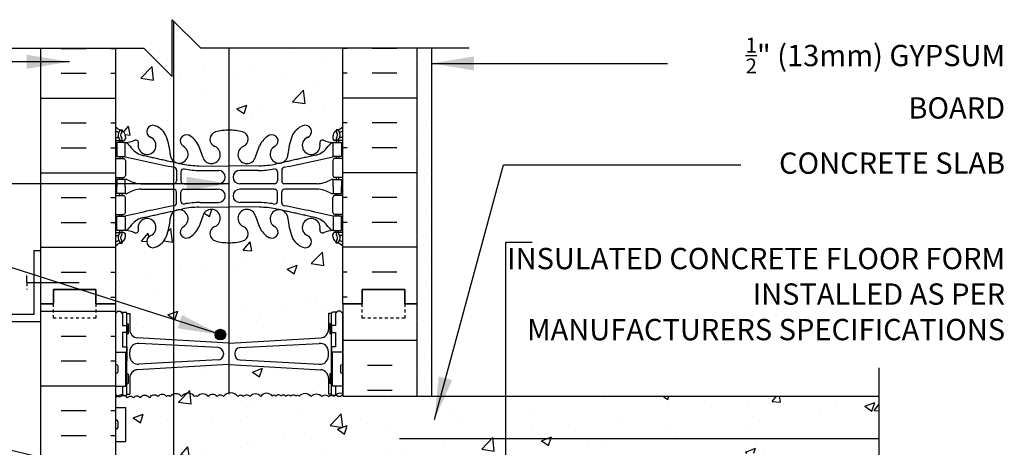
# Model space of a CAD drawing. Units: inches. Extents: x 227.5 to 284.7, y 89.7 to 159.5.
# Drawn here: x 250 to 284.7, y 144.4 to 159.5 of the extents above; entities that cross this region are included whole.
import ezdxf

# ---------------------------------------------------------------- set-up
doc = ezdxf.new("R2010")
doc.units = ezdxf.units.IN
doc.header["$LTSCALE"] = 0.5
doc.header["$MEASUREMENT"] = 0
doc.linetypes.add('DASHED2', pattern=[0.375, 0.25, -0.125])
for name, color, linetype in [('HATCH', 12, 'Continuous'), ('line25', 2, 'Continuous'), ('LINE3', 3, 'Continuous'), ('LINE50', 5, 'Continuous'), ('LINE9', 9, 'Continuous'), ('TEXT', 4, 'Continuous'), ('Web_Edge', 9, 'Continuous')]:
    doc.layers.add(name, color=color, linetype=linetype)
doc.styles.add('DIM', font='romans.shx', dxfattribs={"width": 0.7})
doc.styles.add('ROMANS', font='romans.shx', dxfattribs={"height": 0.75})
doc.styles.get("Standard").update_dxf_attribs({"font": 'romans.shx', "height": 0.75})
doc.linetypes.add('STEEL', pattern='A,0.5,-0.2,["X",Standard,S=0.1,R=0,X=-0.1,Y=-0.05],-0.1', length=0.8)
doc.dimstyles.new('ext_8', dxfattribs={"dimscale": 8, "dimtxt": 0.09375, "dimasz": 0.09375, "dimexe": 0.09375, "dimexo": 0.0625, "dimgap": 0.0625, "dimtad": 1, "dimdec": 1, "dimzin": 3, "dimdsep": 46, "dimlunit": 4, "dimtxsty": 'DIM', "dimcen": 0.09, "dimdle": 0.09375, "dimclrt": 4, "dimadec": 0, "dimazin": 0, "dimtfac": 1, "dimtdec": 1, "dimtmove": 2, "dimatfit": 3, "dimfxl": 0, "dimfrac": 2, "dimtolj": 1, "dimtzin": 0, "dimarcsym": 0})

msp = doc.modelspace()

# ---------------------------------------------------------------- hatches: boundary and pattern name
at = {"layer": 'HATCH'}
h = msp.add_hatch(dxfattribs=at)
h.set_pattern_fill('AR-CONC', color=256, scale=0.5)
h.set_pattern_definition([(50, (0, 0), (3.5863, -0.31376), [0.375, -4.125]), (355, (0, 0), (-0.693757, 3.76096), [0.3, -3.3]), (100.4514, (0.299, -0.026), (2.892544, 3.4472), [0.3187, -3.50571]), (46.1842, (0, 1), (5.336207, -0.827596), [0.5625, -6.1875]), (96.6356, (0.4447, 0.931), (4.67331, 4.87059), [0.47805, -5.25857]), (351.1842, (0, 1), (4.67331, 4.87059), [0.45, -4.95]), (21, (0.5, 0.75), (2.984535, -2.013094), [0.375, -4.125]), (326, (0.5, 0.75), (1.216577, 3.62575), [0.3, -3.3]), (71.4514, (0.7487, 0.5822), (4.201112, 1.612656), [0.3187, -3.50571]), (37.5, (0, 0), (0.0607993, 1.6644693), [0, -3.26, 0, -3.35, 0, -3.3125]), (7.5, (0, 0), (1.315348, 1.972059), [0, -1.91, 0, -3.185, 0, -1.2625]), (327.5, (-1.115, 0), (2.669112, -0.1127744), [0, -1.25, 0, -3.9, 0, -5.175]), (317.5, (-1.615, 0), (2.915931, 0.500525), [0, -1.625, 0, -2.59, 0, -3.675])])
h.paths.add_polyline_path([(257.888, 136.696, 0.520347), (257.698, 136.696, 0.520567), (257.186, 136.696, 0.520567), (256.963, 136.696, 0.520567), (256.652, 136.696, 0.520567), (256.276, 136.696, 0.520567), (256.174, 136.696, 0.520567), (255.712, 136.696, 0.327214), (255.44, 136.788), (255.44, 134.541), (257.376, 134.43), (257.376, 134.43, 0.03521), (257.405, 134.431), (257.888, 134.458)])
h.paths.add_polyline_path([(261.388, 131.462), (261.388, 132.634), (261.308, 132.554), (261.218, 132.554), (261.188, 132.584), (261.038, 132.584, -0.414214), (260.988, 132.634), (260.888, 132.634), (260.888, 133.195, 0.405043), (260.597, 133.495), (257.888, 133.65), (257.888, 129.241, -0.692506), (257.888, 128.739), (257.888, 128.164, 0.465481), (258.317, 128.379), (258.459, 128.766, -0.16372), (258.781, 129.12, -1.059167), (258.988, 128.738, 1.629604), (259.459, 128.437, -0.06598), (259.583, 129.045, -0.227838), (259.988, 129.47, -1), (260.151, 129.061, 2.087231), (260.585, 128.836, -0.669601), (260.717, 128.956, 0.085348), (261.047, 128.881), (261.152, 128.881), (261.152, 128.951), (261.104, 128.951, -0.414214), (261.042, 129.013), (261.042, 129.081, -0.249069), (261.152, 129.288), (261.152, 129.33), (261.242, 129.33, 0.088416), (261.388, 129.427)])
h.paths.add_polyline_path([(261.023, 136.307), (261.388, 136.307), (261.388, 136.712, 0.66246), (261.078, 136.696, 0.520567), (260.888, 136.696, 0.520567), (260.651, 136.696, 0.520567), (260.275, 136.696, 0.520567), (259.856, 136.712, 0.520567), (259.738, 136.712, 0.520567), (259.563, 136.712, 0.494469), (259.388, 136.712, 0.494469), (259.213, 136.712, 0.520567), (259.038, 136.712, 0.520567), (258.92, 136.712, 0.520567), (258.501, 136.696, 0.520567), (258.125, 136.696, 0.520744), (257.888, 136.695), (257.888, 134.458), (260.613, 134.615, 0.390098), (260.888, 134.914), (260.888, 135.474), (260.988, 135.474, -0.327813), (261.023, 135.522)])
h.paths.add_polyline_path([(261.388, 138.212), (261.388, 139.712), (258.888, 139.712, 0.414214), (257.888, 138.712), (257.888, 136.695, -0.520744), (258.125, 136.696, -0.520567), (258.501, 136.696, -0.520567), (258.92, 136.712, -0.520567), (259.038, 136.712, -0.520567), (259.213, 136.712, -0.494469), (259.388, 136.712, -0.494469), (259.563, 136.712, -0.520567), (259.738, 136.712, -0.520567), (259.856, 136.712, -0.520567), (260.275, 136.696, -0.520567), (260.651, 136.696, -0.520567), (260.888, 136.696, -0.520567), (261.078, 136.696, -0.66246), (261.388, 136.712)])
h.paths.add_polyline_path([(261.388, 142.712), (261.388, 144.212), (280.284, 144.212), (280.284, 146.212), (261.388, 146.212), (261.388, 146.285), (261.308, 146.205), (261.218, 146.205), (261.188, 146.235), (261.038, 146.235, -0.414214), (260.988, 146.285), (260.988, 146.655), (260.938, 146.655), (260.938, 147.005), (260.988, 147.005), (260.988, 148.405), (260.938, 148.405), (260.938, 148.755), (260.988, 148.755), (260.988, 149.125), (260.888, 149.125), (260.888, 148.564, -0.390098), (260.613, 148.265), (257.388, 148.08), (255.44, 148.192), (255.44, 148.006), (256.993, 147.923, -0.407291), (257.188, 147.723), (257.188, 147.687, -0.390098), (257.005, 147.488), (255.44, 147.405), (255.44, 136.788, -0.327214), (255.712, 136.696, -0.520567), (256.174, 136.696, -0.520567), (256.276, 136.696, -0.520567), (256.652, 136.696, -0.520567), (256.963, 136.696, -0.520567), (257.186, 136.696, -0.520567), (257.698, 136.696, -0.520347), (257.888, 136.696), (257.888, 138.712, -0.414214), (258.888, 139.712), (261.388, 139.712)])
h.paths.add_polyline_path([(257.783, 147.487, -0.407291), (257.588, 147.687), (257.588, 147.723, -0.390098), (257.771, 147.922), (260.563, 148.071, -0.438748), (260.888, 147.772), (260.888, 147.638, -0.42117), (260.581, 147.338)], flags=16)
h.paths.add_polyline_path([(261.388, 151.496, 0.088416), (261.242, 151.593), (261.152, 151.593), (261.152, 151.635, -0.249069), (261.042, 151.842), (261.042, 151.91, -0.414214), (261.104, 151.972), (261.152, 151.972), (261.152, 152.042), (261.047, 152.042, 0.085348), (260.717, 151.967, -0.669601), (260.585, 152.087, 2.087231), (260.151, 151.862, -1), (259.988, 151.454, -0.227838), (259.583, 151.878, -0.06598), (259.459, 152.487, 1.629604), (258.988, 152.185, -1.059167), (258.781, 151.804, -0.16372), (258.459, 152.157), (258.317, 152.544, 1.612474), (257.885, 152.185, -0.734872), (257.862, 151.674, -0.070129), (257.376, 151.612), (257.376, 148.081, 0.03521), (257.405, 148.081), (260.613, 148.265, 0.390098), (260.888, 148.564), (260.888, 149.125), (260.988, 149.125, -0.414214), (261.038, 149.175), (261.188, 149.175), (261.218, 149.205), (261.308, 149.205), (261.388, 149.125), (261.388, 149.462)])
h.paths.add_polyline_path([(261.388, 158.462), (257.376, 158.462), (257.376, 155.573, -0.070129), (257.862, 155.511, -0.734872), (257.885, 155, 1.612474), (258.317, 154.64), (258.459, 155.027, -0.16372), (258.781, 155.381, -1.059167), (258.988, 154.999, 1.629604), (259.459, 154.698, -0.06598), (259.583, 155.306, -0.227838), (259.988, 155.731, -1), (260.151, 155.322, 2.087231), (260.585, 155.097, -0.669601), (260.717, 155.218, 0.085348), (261.047, 155.142), (261.152, 155.142), (261.152, 155.212), (261.104, 155.212, -0.414214), (261.042, 155.275), (261.042, 155.342, -0.249069), (261.152, 155.549), (261.152, 155.591), (261.242, 155.591, 0.088416), (261.388, 155.688)])
h.paths.add_polyline_path([(257.376, 158.462), (256.388, 158.462), (255.44, 159.41), (255.44, 154.479, 1.060884), (255.788, 154.999, -1.059167), (255.995, 155.381, -0.16372), (256.317, 155.027), (256.459, 154.64, 1.612474), (256.891, 155, -0.734872), (256.914, 155.511, -0.066822), (257.376, 155.573)])
h.paths.add_polyline_path([(255.44, 159.41), (255.388, 159.462), (255.388, 157.462), (254.388, 158.462), (253.388, 158.462), (253.388, 155.688, 0.088416), (253.534, 155.591), (253.624, 155.591), (253.624, 155.549, -0.249069), (253.734, 155.342), (253.734, 155.275, -0.414214), (253.671, 155.212), (253.624, 155.212), (253.624, 155.142), (253.729, 155.142, 0.085348), (254.058, 155.218, -0.669601), (254.191, 155.097, 2.087231), (254.625, 155.322, -1), (254.788, 155.731, -0.227838), (255.193, 155.306, -0.06598), (255.317, 154.698, 0.208412), (255.44, 154.479)])
h.paths.add_polyline_path([(255.44, 152.705, 0.208412), (255.317, 152.487, -0.06598), (255.193, 151.878, -0.227838), (254.788, 151.454, -1), (254.625, 151.862, 2.087231), (254.191, 152.087, -0.669601), (254.058, 151.967, 0.085348), (253.729, 152.042), (253.624, 152.042), (253.624, 151.972), (253.671, 151.972, -0.414214), (253.734, 151.91), (253.734, 151.842, -0.249069), (253.624, 151.635), (253.624, 151.593), (253.534, 151.593, 0.088416), (253.388, 151.496), (253.388, 149.462), (253.388, 149.125), (253.468, 149.205), (253.558, 149.205), (253.588, 149.175), (253.738, 149.175, -0.414214), (253.788, 149.125), (253.888, 149.125), (253.888, 148.564, 0.405043), (254.179, 148.264), (255.44, 148.192)])
h.paths.add_polyline_path([(257.376, 151.612, -0.066822), (256.914, 151.674, -0.734872), (256.891, 152.185, 1.612474), (256.459, 152.544), (256.317, 152.157, -0.16372), (255.995, 151.804, -1.059167), (255.788, 152.185, 1.060884), (255.44, 152.705), (255.44, 148.192), (257.376, 148.081)])
h.paths.add_polyline_path([(257.266, 148.378, -1), (256.891, 148.378, -1)], flags=16)
h.paths.add_polyline_path([(255.44, 146.288, 0.165211), (255.313, 146.196, 0.520567), (255.188, 146.196, 0.520567), (254.881, 146.196, 0.520567), (254.579, 146.153, 0.520567), (254.25, 146.153, 0.520567), (254.018, 146.153, 0.520567), (253.813, 146.153, 0.125512), (253.709, 146.235), (253.588, 146.235), (253.558, 146.205), (253.468, 146.205), (253.457, 146.216, 0.087326), (253.388, 146.153), (253.388, 145.817), (253.753, 145.817), (253.753, 144.617), (253.388, 144.617), (253.388, 143.867), (253.753, 143.867), (253.753, 142.667), (253.388, 142.667), (253.388, 141.917), (253.753, 141.917), (253.753, 140.837), (253.388, 140.837), (253.388, 140.087), (253.753, 140.087), (253.753, 139.007), (253.388, 139.007), (253.388, 138.257), (253.753, 138.257), (253.753, 137.057), (253.388, 137.057), (253.388, 136.653, -0.490353), (253.813, 136.653, -0.520567), (254.018, 136.653, -0.520567), (254.25, 136.653, -0.520567), (254.579, 136.653, -0.520567), (254.881, 136.696, -0.520567), (255.188, 136.696, -0.520567), (255.313, 136.696, -0.165211), (255.44, 136.788)])
h.paths.add_polyline_path([(255.44, 133.567), (254.163, 133.494, 0.390098), (253.888, 133.195), (253.888, 132.634), (253.788, 132.634, -0.414214), (253.738, 132.584), (253.588, 132.584), (253.558, 132.554), (253.468, 132.554), (253.388, 132.634), (253.388, 131.462), (253.388, 129.427, 0.088416), (253.534, 129.33), (253.624, 129.33), (253.624, 129.288, -0.249069), (253.734, 129.081), (253.734, 129.013, -0.414214), (253.671, 128.951), (253.624, 128.951), (253.624, 128.881), (253.729, 128.881, 0.085348), (254.058, 128.956, -0.669601), (254.191, 128.836, 2.087231), (254.625, 129.061, -1), (254.788, 129.47, -0.227838), (255.193, 129.045, -0.06598), (255.317, 128.437, 0.208412), (255.44, 128.218)])
h.paths.add_polyline_path([(255.44, 126.444, 0.208412), (255.317, 126.225, -0.06598), (255.193, 125.617, -0.227838), (254.788, 125.192, -1), (254.625, 125.601, 2.087231), (254.191, 125.826, -0.669601), (254.058, 125.705, 0.085348), (253.729, 125.781), (253.624, 125.781), (253.624, 125.711), (253.671, 125.711, -0.414214), (253.734, 125.648), (253.734, 125.581, -0.249069), (253.624, 125.374), (253.624, 125.332), (253.534, 125.332, 0.088416), (253.388, 125.235), (253.388, 122.462), (254.388, 122.462), (255.388, 121.462), (255.388, 123.462), (255.44, 123.41)])
h.paths.add_polyline_path([(257.376, 125.35, -0.066822), (256.914, 125.412, -0.734872), (256.891, 125.924, 1.612474), (256.459, 126.283), (256.317, 125.896, -0.16372), (255.995, 125.542, -1.059167), (255.788, 125.924, 1.060884), (255.44, 126.444), (255.44, 123.41), (256.388, 122.462), (257.376, 122.462)])
h.paths.add_polyline_path([(261.388, 125.235, 0.088416), (261.242, 125.332), (261.152, 125.332), (261.152, 125.374, -0.249069), (261.042, 125.581), (261.042, 125.648, -0.414214), (261.104, 125.711), (261.152, 125.711), (261.152, 125.781), (261.047, 125.781, 0.085348), (260.717, 125.705, -0.669601), (260.585, 125.826, 2.087231), (260.151, 125.601, -1), (259.988, 125.192, -0.227838), (259.583, 125.617, -0.06598), (259.459, 126.225, 1.629604), (258.988, 125.924, -1.059167), (258.781, 125.542, -0.16372), (258.459, 125.896), (258.317, 126.283, 0.465481), (257.888, 126.498), (257.888, 125.922, -0.692506), (257.888, 125.421), (257.888, 125.42, -0.073978), (257.376, 125.351), (257.376, 122.462), (261.388, 122.462)])
h.paths.add_polyline_path([(257.376, 133.678), (255.44, 133.567), (255.44, 128.218, 1.060884), (255.788, 128.738, -1.059167), (255.995, 129.12, -0.16372), (256.317, 128.766), (256.459, 128.379, 1.612474), (256.891, 128.738, -0.734872), (256.914, 129.249, -0.066822), (257.376, 129.312)])
h.paths.add_polyline_path([(256.952, 128.452, -1), (256.577, 128.452, -1)], flags=16)
h.paths.add_polyline_path([(255.44, 136.788, 0.165211), (255.313, 136.696, 0.520567), (255.188, 136.696, 0.520567), (254.881, 136.696, 0.520567), (254.579, 136.653, 0.520567), (254.25, 136.653, 0.520567), (254.018, 136.653, 0.520567), (253.813, 136.653, 0.490353), (253.388, 136.653), (253.388, 136.307), (253.753, 136.307), (253.753, 135.522, -0.327813), (253.788, 135.474), (253.888, 135.474), (253.888, 134.914, 0.405043), (254.179, 134.614), (255.44, 134.541)])
h = msp.add_hatch(dxfattribs=at)
h.set_pattern_fill('AR-SAND', color=256, scale=0.5, style=0)
h.set_pattern_definition([(37.5, (66.2552, 3.8017), (-0.0314967, 0.963412), [0, -0.76, 0, -0.85, 0, -0.8125]), (7.5, (66.2552, 3.8017), (0.8848884, 1.411073), [0, -0.41, 0, -0.685, 0, -0.2625]), (327.5, (65.6402, 3.8017), (1.557071, 0.0028295), [0, -0.25, 0, -0.9, 0, -1.175]), (317.5, (65.6402, 3.8017), (1.503063, 0.438838), [0, -0.125, 0, -0.59, 0, -0.675])])
h.paths.add_polyline_path([(264.013, 146.212), (264.513, 146.212), (264.513, 158.462), (264.013, 158.462), (264.013, 149.462)])
h = msp.add_hatch(dxfattribs=at)
h.set_pattern_fill('INSUL', color=256, scale=7, style=0)
h.set_pattern_definition([(0, (-2672.7736, -265.548), (0, 2.625), []), (0, (-2672.7736, -264.673), (0, 2.625), [0.875, -0.875]), (0, (-2672.7736, -263.798), (0, 2.625), [0.875, -0.875])])
h.paths.add_polyline_path([(250.763, 131.462), (251.2, 131.462), (251.2, 131.962), (252.7, 131.962), (252.7, 131.462), (253.388, 131.462), (253.388, 149.462), (252.7, 149.462), (252.7, 149.962), (251.2, 149.962), (251.2, 149.462), (250.763, 149.462)])
h = msp.add_hatch(dxfattribs=at)
h.set_pattern_fill('INSUL', color=256, scale=7, style=0)
h.set_pattern_definition([(0, (66.2552, 3.8017), (0, 2.625), []), (0, (66.2552, 4.6767), (0, 2.625), [0.875, -0.875]), (0, (66.2552, 5.5517), (0, 2.625), [0.875, -0.875])])
h.paths.add_polyline_path([(264.013, 136.712), (261.388, 136.712), (261.388, 131.462), (262.075, 131.462), (262.075, 131.962), (263.575, 131.962), (263.575, 131.462), (264.013, 131.462)])
h.paths.add_polyline_path([(262.075, 148.962), (262.075, 149.462), (261.388, 149.462), (261.388, 146.212), (264.013, 146.212), (264.013, 149.462), (263.575, 149.462), (263.575, 148.962)])
at = {"layer": 'LINE3'}
msp.add_hatch(color=256, dxfattribs=at).paths.add_polyline_path([(257.266, 148.378, 1), (256.891, 148.378, 1)])

# ---------------------------------------------------------------- linework, layer by layer
at = {"layer": 'HATCH'}
for p, q in [((251.476, 158.452), (252.351, 158.452)), ((253.226, 158.452), (253.388, 158.452)), ((261.55, 158.452), (261.388, 158.452)), ((263.3, 158.452), (262.425, 158.452)), ((251.476, 157.577), (252.351, 157.577)), ((253.226, 157.577), (253.388, 157.577)), ((261.55, 157.577), (261.388, 157.577)), ((263.3, 157.577), (262.425, 157.577)), ((250.763, 156.702), (253.388, 156.702)), ((264.013, 156.702), (261.388, 156.702)), ((251.476, 155.827), (252.351, 155.827)), ((253.226, 155.827), (253.388, 155.827)), ((261.55, 155.827), (261.388, 155.827)), ((263.3, 155.827), (262.425, 155.827)), ((251.476, 154.952), (252.351, 154.952)), ((253.226, 154.952), (253.388, 154.952)), ((261.55, 154.952), (261.388, 154.952)), ((263.3, 154.952), (262.425, 154.952)), ((250.763, 154.077), (253.388, 154.077)), ((264.013, 154.077), (261.388, 154.077)), ((251.476, 153.202), (252.351, 153.202)), ((253.226, 153.202), (253.388, 153.202)), ((261.55, 153.202), (261.388, 153.202)), ((263.3, 153.202), (262.425, 153.202)), ((251.476, 152.327), (252.351, 152.327)), ((253.226, 152.327), (253.388, 152.327)), ((261.55, 152.327), (261.388, 152.327)), ((263.3, 152.327), (262.425, 152.327)), ((250.763, 151.452), (253.388, 151.452)), ((264.013, 151.452), (261.388, 151.452)), ((251.476, 150.577), (252.351, 150.577)), ((253.226, 150.577), (253.388, 150.577)), ((261.55, 150.577), (261.388, 150.577)), ((263.3, 150.577), (262.425, 150.577)), ((253.522, 150.298), (253.522, 150.298)), ((253.226, 149.702), (253.388, 149.702)), ((261.55, 149.702), (261.388, 149.702))]:
    msp.add_line(p, q, dxfattribs=at)
for points in [[(259.388, 146.212, 0.494469), (259.213, 146.212, 0.520567), (259.038, 146.212, 0.520567), (258.92, 146.212, 0.520567), (258.501, 146.196, 0.520567), (258.125, 146.196, 0.520567), (257.888, 146.196, 0.520567), (257.698, 146.196, 0.520567), (257.186, 146.196, 0.520567), (256.963, 146.196, 0.520567), (256.652, 146.196, 0.520567), (256.276, 146.196, 0.520567), (256.174, 146.196, 0.520567), (255.712, 146.196, 0.520567), (255.313, 146.196, 0.520567), (255.188, 146.196, 0.520567), (254.881, 146.196, 0.520567), (254.579, 146.153, 0.520567), (254.25, 146.153, 0.520567), (254.018, 146.153, 0.520567), (253.813, 146.153, 0.490353), (253.388, 146.153)], [(259.388, 146.212, -0.494469), (259.563, 146.212, -0.520567), (259.738, 146.212, -0.520567), (259.856, 146.212, -0.520567), (260.275, 146.196, -0.520567), (260.651, 146.196, -0.520567), (260.888, 146.196, -0.520567), (261.078, 146.196, -0.29101), (261.388, 146.324, -0.29101)]]:
    msp.add_lwpolyline(points, format="xyb", dxfattribs=at)
at = {"layer": 'line25'}
for p, q in [((253.388, 158.462), (253.388, 149.462)), ((261.388, 149.462), (261.388, 158.462)), ((253.388, 149.462), (253.388, 131.462)), ((261.388, 149.462), (261.388, 146.212)), ((253.388, 147.767), (253.753, 147.767)), ((253.753, 146.567), (253.753, 147.767)), ((261.388, 147.767), (261.023, 147.767)), ((261.023, 146.567), (261.023, 147.767)), ((253.388, 146.567), (253.753, 146.567)), ((261.388, 146.567), (261.023, 146.567)), ((261.388, 146.212), (280.284, 146.212)), ((253.388, 145.817), (253.753, 145.817)), ((253.753, 144.617), (253.753, 145.817)), ((253.388, 144.617), (253.753, 144.617))]:
    msp.add_line(p, q, dxfattribs=at)
at = {"layer": 'LINE3'}
for p, q in [((255.44, 123.41), (255.44, 159.41)), ((257.376, 158.462), (257.376, 146.281))]:
    msp.add_line(p, q, dxfattribs=at)
at = {"layer": 'LINE3', "linetype": 'STEEL'}
msp.add_line((280.284, 144.712), (263.388, 144.712), dxfattribs=at)
at = {"layer": 'LINE3'}
msp.add_circle((257.079, 148.378), 0.188, dxfattribs=at)
at = {"layer": 'LINE50'}
for p, q in [((250.763, 149.462), (250.763, 158.462)), ((264.013, 149.462), (264.013, 158.462)), ((250.763, 131.462), (250.763, 149.462)), ((264.013, 146.212), (264.013, 149.462))]:
    msp.add_line(p, q, dxfattribs=at)
for points in [[(250.763, 149.462), (251.2, 149.462), (251.2, 149.962), (252.7, 149.962), (252.7, 149.462), (253.388, 149.462)], [(253.388, 149.462), (252.7, 149.462), (252.7, 149.962), (251.2, 149.962), (251.2, 149.462), (250.763, 149.462)], [(264.013, 149.462), (263.575, 149.462), (263.575, 149.962), (262.075, 149.962), (262.075, 149.462), (261.388, 149.462)], [(261.388, 149.462), (262.075, 149.462), (262.075, 149.962), (263.575, 149.962), (263.575, 149.462), (264.013, 149.462)]]:
    msp.add_lwpolyline(points, dxfattribs=at)
at = {"layer": 'LINE9'}
for p, q in [((255.388, 157.462), (255.388, 159.462)), ((255.388, 159.462), (256.388, 158.462)), ((244.93, 158.462), (254.388, 158.462)), ((254.388, 158.462), (255.388, 157.462)), ((265.846, 158.462), (256.388, 158.462)), ((264.513, 158.462), (264.513, 146.212)), ((250.513, 151.34), (250.513, 149.09)), ((250.513, 151.34), (250.763, 151.34)), ((250.263, 150.215), (250.263, 150.465)), ((250.263, 150.215), (252.109, 150.215)), ((253.388, 149.125), (253.468, 149.205)), ((253.468, 149.205), (253.558, 149.205)), ((253.638, 149.125), (253.558, 149.205)), ((253.588, 149.175), (253.738, 149.175)), ((253.638, 149.175), (253.738, 149.175)), ((253.638, 149.125), (253.638, 148.705)), ((253.788, 149.125), (253.888, 149.125)), ((253.788, 146.285), (253.788, 149.125)), ((253.788, 149.105), (253.788, 149.105)), ((253.888, 149.125), (253.888, 148.564)), ((260.888, 149.125), (260.888, 148.564)), ((260.988, 149.125), (260.888, 149.125)), ((260.988, 146.285), (260.988, 149.125)), ((260.988, 149.105), (260.988, 149.105)), ((261.138, 149.175), (261.038, 149.175)), ((261.188, 149.175), (261.038, 149.175)), ((261.138, 149.125), (261.218, 149.205)), ((261.138, 149.125), (261.138, 148.705)), ((261.308, 149.205), (261.218, 149.205)), ((261.388, 149.125), (261.308, 149.205)), ((261.388, 146.285), (261.388, 149.125)), ((250.513, 149.09), (247.763, 149.09)), ((247.763, 148.84), (250.763, 148.84)), ((253.788, 148.755), (253.838, 148.755)), ((253.838, 148.755), (253.838, 148.405)), ((260.988, 148.755), (260.938, 148.755)), ((260.938, 148.755), (260.938, 148.405)), ((253.638, 148.455), (253.638, 147.955)), ((253.788, 148.405), (253.838, 148.405)), ((260.988, 148.405), (260.938, 148.405)), ((261.138, 148.455), (261.138, 147.955)), ((257.371, 148.081), (254.163, 148.265)), ((257.005, 147.922), (254.213, 148.071)), ((257.405, 148.081), (260.613, 148.265)), ((257.771, 147.922), (260.563, 148.071)), ((253.888, 147.638), (253.888, 147.772)), ((257.188, 147.723), (257.188, 147.687)), ((257.588, 147.723), (257.588, 147.687)), ((260.888, 147.638), (260.888, 147.772)), ((257.005, 147.488), (254.213, 147.339)), ((257.771, 147.488), (260.563, 147.339)), ((253.388, 147.277), (253.388, 147.057)), ((253.388, 147.222), (253.388, 147.222)), ((253.388, 147.112), (253.388, 147.112)), ((253.428, 147.317), (253.428, 147.317)), ((253.428, 147.017), (253.428, 147.017)), ((253.468, 147.277), (253.468, 147.057)), ((257.371, 147.329), (254.163, 147.145)), ((257.405, 147.329), (260.613, 147.145)), ((261.308, 147.277), (261.308, 147.057)), ((261.308, 147.222), (261.308, 147.222)), ((261.308, 147.112), (261.308, 147.112)), ((261.348, 147.317), (261.348, 147.317)), ((261.348, 147.017), (261.348, 147.017)), ((261.388, 147.277), (261.388, 147.057)), ((253.788, 147.005), (253.838, 147.005)), ((253.838, 147.005), (253.838, 146.655)), ((253.888, 146.846), (253.888, 146.285)), ((260.888, 146.846), (260.888, 146.285)), ((260.938, 147.005), (260.938, 146.655)), ((260.988, 147.005), (260.938, 147.005)), ((253.638, 146.567), (253.638, 146.285)), ((253.788, 146.655), (253.838, 146.655)), ((260.988, 146.655), (260.938, 146.655)), ((261.138, 146.567), (261.138, 146.285)), ((253.388, 146.285), (253.468, 146.205)), ((253.468, 146.205), (253.558, 146.205)), ((253.638, 146.285), (253.558, 146.205)), ((253.588, 146.235), (253.738, 146.235)), ((253.638, 146.235), (253.738, 146.235)), ((253.788, 146.285), (253.888, 146.285)), ((260.988, 146.285), (260.888, 146.285)), ((261.188, 146.235), (261.038, 146.235)), ((261.138, 146.235), (261.038, 146.235)), ((261.138, 146.285), (261.218, 146.205)), ((261.308, 146.205), (261.218, 146.205)), ((261.388, 146.285), (261.308, 146.205)), ((253.388, 145.327), (253.388, 145.107)), ((253.428, 145.367), (253.428, 145.367)), ((253.468, 145.327), (253.468, 145.107)), ((253.388, 145.272), (253.388, 145.272)), ((253.388, 145.162), (253.388, 145.162)), ((253.428, 145.067), (253.428, 145.067))]:
    msp.add_line(p, q, dxfattribs=at)
at = {"layer": 'LINE9', "linetype": 'DASHED2'}
msp.add_line((250.263, 150.215), (250.263, 149.965), dxfattribs=at)
at = {"layer": 'LINE9', "linetype": 'DASHED2', "ltscale": 0.15}
for points in [[(252.7, 149.462), (252.7, 149.462), (252.7, 148.962), (251.2, 148.962), (251.2, 149.462), (251.2, 149.462)], [(263.575, 149.462), (263.575, 149.462), (263.575, 148.962), (262.075, 148.962), (262.075, 149.462), (262.075, 149.462)]]:
    msp.add_lwpolyline(points, dxfattribs=at)
at = {"layer": 'LINE9'}
for points in [[(253.638, 148.705), (253.788, 148.705), (253.788, 148.455), (253.638, 148.455)], [(261.138, 148.705), (260.988, 148.705), (260.988, 148.455), (261.138, 148.455)], [(253.638, 147.955), (253.638, 147.955), (253.788, 147.955), (253.788, 147.455), (253.753, 147.455)], [(261.138, 147.955), (261.138, 147.955), (260.988, 147.955), (260.988, 147.455), (261.023, 147.455)], [(280.284, 135.712), (280.284, 140.462), (279.284, 141.462), (281.284, 141.462), (280.284, 142.462), (280.284, 147.212)], [(253.753, 146.705), (253.788, 146.705), (253.788, 146.955), (253.753, 146.955)], [(261.023, 146.705), (260.988, 146.705), (260.988, 146.955), (261.023, 146.955)]]:
    msp.add_lwpolyline(points, dxfattribs=at)
for centre, radius, start, end in [((253.738, 149.125), 0.05, 0, 90), ((261.038, 149.125), 0.05, 90, 180), ((254.188, 148.564), 0.3, 180, 265.2426), ((260.588, 148.564), 0.3, 274.7574, 0), ((254.188, 147.772), 0.3, 85.2426, 180), ((257.388, 148.281), 0.2, 265.2426, 270), ((257.388, 148.281), 0.2, 270, 274.7574), ((260.588, 147.772), 0.3, 0, 94.7574), ((256.988, 147.723), 0.2, 0, 85.2426), ((257.788, 147.723), 0.2, 94.7574, 180), ((254.188, 147.638), 0.3, 180, 274.7574), ((256.988, 147.687), 0.2, 274.7574, 0), ((257.788, 147.687), 0.2, 180, 265.2426), ((260.588, 147.638), 0.3, 265.2426, 0), ((253.428, 147.277), 0.04, 90, 180), ((253.428, 147.057), 0.04, 180, 270), ((253.428, 147.277), 0.04, 0, 90), ((253.428, 147.057), 0.04, 270, 0), ((254.188, 146.846), 0.3, 94.7574, 180), ((257.388, 147.129), 0.2, 90, 94.7574), ((257.388, 147.129), 0.2, 85.2426, 90), ((260.588, 146.846), 0.3, 0, 85.2426), ((261.348, 147.277), 0.04, 90, 180), ((261.348, 147.057), 0.04, 180, 270), ((261.348, 147.277), 0.04, 0, 90), ((261.348, 147.057), 0.04, 270, 0), ((253.738, 146.285), 0.05, 270, 0), ((261.038, 146.285), 0.05, 180, 270), ((253.428, 145.327), 0.04, 90, 180), ((253.428, 145.327), 0.04, 0, 90), ((253.428, 145.107), 0.04, 180, 270), ((253.428, 145.107), 0.04, 270, 0)]:
    msp.add_arc(centre, radius, start, end, dxfattribs=at)
at = {"layer": 'Web_Edge'}
for p, q in [((253.534, 155.591), (253.624, 155.591)), ((253.624, 155.591), (253.624, 155.549)), ((253.734, 155.342), (253.734, 155.275)), ((261.042, 155.342), (261.042, 155.275)), ((261.242, 155.591), (261.152, 155.591)), ((261.152, 155.591), (261.152, 155.549)), ((253.388, 155.312), (253.466, 155.312)), ((253.388, 155.212), (253.671, 155.212)), ((253.534, 155.212), (253.534, 155.142)), ((253.624, 155.212), (253.624, 155.142)), ((256.459, 154.64), (256.317, 155.027)), ((258.317, 154.64), (258.459, 155.027)), ((261.388, 155.212), (261.104, 155.212)), ((261.152, 155.212), (261.152, 155.142)), ((261.242, 155.212), (261.242, 155.142)), ((261.388, 155.312), (261.31, 155.312)), ((253.388, 154.572), (253.671, 154.572)), ((253.534, 154.642), (253.534, 154.572)), ((253.624, 154.642), (253.624, 154.572)), ((253.734, 154.51), (253.734, 153.975)), ((256.321, 154.324), (257.388, 154.308)), ((258.455, 154.324), (257.388, 154.308)), ((261.042, 154.51), (261.042, 153.975)), ((261.388, 154.572), (261.104, 154.572)), ((261.152, 154.642), (261.152, 154.572)), ((261.242, 154.642), (261.242, 154.572)), ((255.536, 154.172), (255.536, 153.787)), ((255.689, 154.11), (255.689, 153.787)), ((256.369, 154.156), (257.016, 154.156)), ((258.407, 154.156), (257.76, 154.156)), ((259.087, 154.11), (259.087, 153.787)), ((259.24, 154.172), (259.24, 153.787)), ((253.388, 153.912), (253.671, 153.912)), ((253.534, 153.912), (253.534, 153.842)), ((253.624, 153.912), (253.624, 153.842)), ((254.282, 153.687), (255.436, 153.687)), ((255.789, 153.687), (257.016, 153.687)), ((258.987, 153.687), (257.76, 153.687)), ((260.494, 153.687), (259.34, 153.687)), ((261.388, 153.912), (261.104, 153.912)), ((261.152, 153.912), (261.152, 153.842)), ((261.242, 153.912), (261.242, 153.842)), ((253.388, 153.272), (253.671, 153.272)), ((253.534, 153.272), (253.534, 153.342)), ((253.624, 153.272), (253.624, 153.342)), ((254.282, 153.498), (255.436, 153.497)), ((255.536, 153.012), (255.536, 153.397)), ((255.689, 153.074), (255.689, 153.397)), ((255.789, 153.497), (257.016, 153.497)), ((258.987, 153.497), (257.76, 153.497)), ((259.087, 153.074), (259.087, 153.397)), ((259.24, 153.012), (259.24, 153.397)), ((260.494, 153.498), (259.34, 153.497)), ((261.388, 153.272), (261.104, 153.272)), ((261.152, 153.272), (261.152, 153.342)), ((261.242, 153.272), (261.242, 153.342)), ((253.734, 152.675), (253.734, 153.21)), ((256.369, 153.028), (257.016, 153.028)), ((258.407, 153.028), (257.76, 153.028)), ((261.042, 152.675), (261.042, 153.21)), ((253.388, 152.612), (253.671, 152.612)), ((253.534, 152.542), (253.534, 152.612)), ((253.624, 152.542), (253.624, 152.612)), ((256.321, 152.86), (257.388, 152.876)), ((258.455, 152.86), (257.388, 152.876)), ((261.388, 152.612), (261.104, 152.612)), ((261.152, 152.542), (261.152, 152.612)), ((261.242, 152.542), (261.242, 152.612)), ((256.459, 152.544), (256.317, 152.157)), ((258.317, 152.544), (258.459, 152.157)), ((253.388, 151.972), (253.671, 151.972)), ((253.388, 151.872), (253.466, 151.872)), ((253.534, 151.972), (253.534, 152.042)), ((253.624, 151.972), (253.624, 152.042)), ((253.734, 151.842), (253.734, 151.91)), ((261.042, 151.842), (261.042, 151.91)), ((261.388, 151.972), (261.104, 151.972)), ((261.152, 151.972), (261.152, 152.042)), ((261.242, 151.972), (261.242, 152.042)), ((261.388, 151.872), (261.31, 151.872)), ((253.534, 151.593), (253.624, 151.593)), ((253.624, 151.593), (253.624, 151.635)), ((261.152, 151.593), (261.152, 151.635)), ((261.242, 151.593), (261.152, 151.593))]:
    msp.add_line(p, q, dxfattribs=at)
for points in [[(253.429, 154.642), (253.729, 154.642), (253.729, 155.142), (253.429, 155.142)], [(261.347, 154.642), (261.047, 154.642), (261.047, 155.142), (261.347, 155.142)], [(253.429, 152.542), (253.729, 152.542), (253.729, 152.042), (253.429, 152.042)], [(261.347, 152.542), (261.047, 152.542), (261.047, 152.042), (261.347, 152.042)]]:
    msp.add_lwpolyline(points, close=True, dxfattribs=at)
for points in [[(253.729, 153.592), (253.729, 153.842), (253.429, 153.842), (253.429, 153.592)], [(261.047, 153.592), (261.047, 153.842), (261.347, 153.842), (261.347, 153.592)], [(253.729, 153.592), (253.729, 153.342), (253.429, 153.342), (253.429, 153.592)], [(261.047, 153.592), (261.047, 153.342), (261.347, 153.342), (261.347, 153.592)]]:
    msp.add_lwpolyline(points, dxfattribs=at)
for centre, radius, start, end in [((253.734, 156.049), 0.5, 226.2109, 250.5288), ((254.707, 155.526), 0.22, 68.1963, 248.1963), ((254.549, 155.098), 0.677, 21.1239, 69.3197), ((260.227, 155.098), 0.677, 110.6803, 158.8761), ((260.069, 155.526), 0.22, 291.8037, 111.8037), ((261.042, 156.049), 0.5, 289.4712, 313.7891), ((253.734, 156.049), 0.6, 234.7832, 245.0748), ((253.728, 155.397), 0.25, 140.1145, 222.4609), ((253.472, 155.486), 0.021, 343.464, 63.9957), ((253.57, 155.528), 0.045, 321.448, 139.1879), ((253.484, 155.342), 0.25, 0, 70.5288), ((253.728, 155.397), 0.16, 140.0001, 222.4609), ((252.958, 154.533), 2.365, 4.3895, 20.0015), ((255.881, 155.196), 0.217, 65.5264, 238.537), ((255.63, 154.725), 0.75, 23.6938, 62.9705), ((256.982, 155.251), 0.268, 104.7892, 250.0338), ((257.376, 153.819), 1.754, 89.6229, 105.2918), ((257.4, 153.819), 1.754, 74.7082, 90.3771), ((257.794, 155.251), 0.268, 289.9662, 75.2108), ((259.146, 154.725), 0.75, 117.0295, 156.3062), ((258.895, 155.196), 0.217, 301.463, 114.4736), ((261.818, 154.533), 2.365, 159.9985, 175.6105), ((261.292, 155.342), 0.25, 109.4712, 180), ((261.206, 155.528), 0.045, 40.8121, 218.552), ((261.048, 155.397), 0.16, 317.5391, 39.9999), ((261.048, 155.397), 0.25, 317.5391, 39.8855), ((261.304, 155.486), 0.021, 116.0043, 196.536), ((261.042, 156.049), 0.6, 294.9252, 305.2168), ((253.466, 155.332), 0.0196, 269.4032, 15.4901), ((253.576, 155.258), 0.045, 222.4609, 42.4609), ((253.671, 155.275), 0.0625, 270, 0), ((253.674, 156.138), 0.997, 273.1538, 293.1467), ((253.607, 154.8), 0.364, 34.9775, 70.3387), ((254.53, 155.411), 0.743, 212.7919, 253.8107), ((254.1, 155.13), 0.0968, 340.1551, 110.4331), ((254.498, 155.035), 0.314, 168.5886, 66.1916), ((255.629, 154.729), 0.314, 182.7357, 63.9348), ((256.764, 154.713), 0.314, 193.4146, 66.1916), ((258.012, 154.713), 0.314, 113.8084, 346.5854), ((259.147, 154.729), 0.314, 116.0652, 357.2643), ((260.278, 155.035), 0.314, 113.8084, 11.4114), ((260.246, 155.411), 0.743, 286.1893, 327.2081), ((260.676, 155.13), 0.0968, 69.5669, 199.8449), ((261.102, 156.138), 0.997, 246.8533, 266.8462), ((261.169, 154.8), 0.364, 109.6613, 145.0225), ((261.104, 155.275), 0.0625, 180, 270), ((261.199, 155.258), 0.045, 137.5391, 317.5391), ((261.31, 155.332), 0.0196, 164.5099, 270.5968), ((253.671, 154.51), 0.0625, 0, 90), ((260.538, 182.062), 28.253, 256.0552, 259.6343), ((256.316, 157.308), 2.984, 259.2546, 270.0995), ((258.46, 157.308), 2.984, 269.9005, 280.7454), ((254.238, 182.062), 28.253, 280.3657, 283.9448), ((261.104, 154.51), 0.0625, 90, 180), ((253.671, 153.975), 0.0625, 270, 0), ((255.436, 154.172), 0.1, 360, 79.6343), ((255.789, 154.11), 0.1, 79.2546, 180), ((256.363, 157.14), 2.984, 259.2546, 270.0995), ((257.016, 153.922), 0.234, 270, 90), ((257.76, 153.922), 0.234, 90, 270), ((258.412, 157.14), 2.984, 269.9005, 280.7454), ((258.987, 154.11), 0.1, 0, 100.7454), ((259.34, 154.172), 0.1, 100.3657, 180), ((261.104, 153.975), 0.0625, 180, 270), ((253.725, 153.623), 0.219, 60.4937, 88.92), ((254.367, 154.843), 1.16, 242.5844, 265.8032), ((255.436, 153.787), 0.1, 270.0388, 360), ((255.789, 153.787), 0.1, 180, 270), ((258.987, 153.787), 0.1, 270, 0), ((259.34, 153.787), 0.1, 180, 269.9612), ((260.409, 154.843), 1.16, 274.1968, 297.4156), ((261.051, 153.623), 0.219, 91.08, 119.5063), ((253.671, 153.21), 0.0625, 0, 90), ((253.725, 153.561), 0.219, 271.08, 299.5063), ((254.367, 152.341), 1.16, 94.1968, 117.4156), ((255.436, 153.397), 0.1, 0, 89.9612), ((255.789, 153.397), 0.1, 90, 180), ((257.016, 153.262), 0.234, 270, 90), ((257.76, 153.262), 0.234, 90, 270), ((258.987, 153.397), 0.1, 0, 90), ((259.34, 153.397), 0.1, 90.0388, 180), ((260.409, 152.341), 1.16, 62.5844, 85.8032), ((261.051, 153.561), 0.219, 240.4937, 268.92), ((261.104, 153.21), 0.0625, 90, 180), ((260.538, 125.122), 28.253, 100.3657, 103.9448), ((255.436, 153.012), 0.1, 280.3657, 0), ((255.789, 153.074), 0.1, 180, 280.7454), ((256.363, 150.044), 2.984, 89.9005, 100.7454), ((258.412, 150.044), 2.984, 79.2546, 90.0995), ((258.987, 153.074), 0.1, 259.2546, 0), ((259.34, 153.012), 0.1, 180, 259.6343), ((254.238, 125.122), 28.253, 76.0552, 79.6343), ((253.671, 152.675), 0.0625, 270, 0), ((255.629, 152.456), 0.314, 296.0652, 177.2643), ((256.316, 149.876), 2.984, 89.9005, 100.7454), ((256.764, 152.471), 0.314, 293.8084, 166.5854), ((258.012, 152.471), 0.314, 13.4146, 246.1916), ((258.46, 149.876), 2.984, 79.2546, 90.0995), ((259.147, 152.456), 0.314, 2.7357, 243.9348), ((261.104, 152.675), 0.0625, 180, 270), ((254.53, 151.773), 0.743, 106.1893, 147.2081), ((254.498, 152.149), 0.314, 293.8084, 191.4114), ((252.958, 152.652), 2.365, 339.9985, 355.6105), ((261.818, 152.652), 2.365, 184.3895, 200.0015), ((260.278, 152.149), 0.314, 348.5886, 246.1916), ((260.246, 151.773), 0.743, 32.7919, 73.8107), ((253.466, 151.853), 0.0196, 344.5099, 90.5968), ((253.728, 151.788), 0.25, 137.5391, 219.8855), ((253.576, 151.926), 0.045, 317.5391, 137.5391), ((253.728, 151.788), 0.16, 137.5391, 219.9999), ((253.671, 151.91), 0.0625, 360, 90), ((253.607, 152.385), 0.364, 289.6613, 325.0225), ((253.674, 151.046), 0.997, 66.8533, 86.8462), ((254.1, 152.054), 0.0968, 249.5669, 19.8449), ((255.881, 151.989), 0.217, 121.463, 294.4736), ((255.63, 152.459), 0.75, 297.0295, 336.3062), ((256.982, 151.933), 0.268, 109.9662, 255.2108), ((257.794, 151.933), 0.268, 284.7892, 70.0338), ((259.146, 152.459), 0.75, 203.6938, 242.9705), ((258.895, 151.989), 0.217, 245.5264, 58.537), ((260.676, 152.054), 0.0968, 160.1551, 290.4331), ((261.102, 151.046), 0.997, 93.1538, 113.1467), ((261.169, 152.385), 0.364, 214.9775, 250.3387), ((261.104, 151.91), 0.0625, 90, 180), ((261.199, 151.926), 0.045, 42.4609, 222.4609), ((261.048, 151.788), 0.16, 320.0001, 42.4609), ((261.048, 151.788), 0.25, 320.1145, 42.4609), ((261.31, 151.853), 0.0196, 89.4032, 195.4901), ((253.734, 151.135), 0.6, 114.9252, 125.2168), ((253.734, 151.135), 0.5, 109.4712, 133.7891), ((253.472, 151.698), 0.021, 296.0043, 16.536), ((253.57, 151.657), 0.045, 220.8121, 38.552), ((253.484, 151.842), 0.25, 289.4712, 360), ((254.707, 151.658), 0.22, 111.8037, 291.8037), ((254.549, 152.087), 0.677, 290.6803, 338.8761), ((257.376, 153.366), 1.754, 254.7082, 270.3771), ((257.4, 153.366), 1.754, 269.6229, 285.2918), ((260.227, 152.087), 0.677, 201.1239, 249.3197), ((260.069, 151.658), 0.22, 248.1963, 68.1963), ((261.292, 151.842), 0.25, 180, 250.5288), ((261.206, 151.657), 0.045, 141.448, 319.1879), ((261.042, 151.135), 0.5, 46.2109, 70.5288), ((261.304, 151.698), 0.021, 163.464, 243.9957), ((261.042, 151.135), 0.6, 54.7832, 65.0748)]:
    msp.add_arc(centre, radius, start, end, dxfattribs=at)
for points in [[(254.322, 154.697), (255.76, 154.376)], [(260.454, 154.697), (259.016, 154.376)], [(254.322, 152.487), (255.76, 152.808)], [(260.454, 152.487), (259.016, 152.808)]]:
    msp.add_open_spline(points, degree=1, dxfattribs=at)

# ---------------------------------------------------------------- texts
at = {"layer": 'TEXT', "char_height": 0.75, "attachment_point": 6, "style": 'ROMANS'}
for s, insert, width in [('\\A1; {\\H0.7x;\\S1/2;}" (13mm) GYPSUM BOARD', (284.715, 157.406), 12.17415), ('\\A1;CONCRETE SLAB', (284.715, 154.414), 12.17415), ('INSULATED CONCRETE FLOOR FORM INSTALLED AS PER MANUFACTURERS SPECIFICATIONS', (284.715, 149.709), 17.62644)]:
    msp.add_mtext(s, dxfattribs=dict(at, insert=insert, width=width))

# ---------------------------------------------------------------- leaders
at = {"layer": 'TEXT'}
for points, override in [([(251.763, 157.982), (240.136, 157.982)], {"dimasz": 0.1875, "dimtad": 0}), ([(264.51, 157.923), (269.93, 157.923), (272.828, 157.923)], {"dimasz": 0.1875, "dimtad": 0}), ([(264.615, 145.393), (267.051, 154.357), (275.406, 154.357)], {"dimasz": 0.1875, "dimtad": 0}), ([(257.388, 153.688), (234.773, 153.688)], {"dimasz": 0.1875, "dimtad": 0}), ([(257.079, 148.378), (240.484, 153.688)], {"dimasz": 0.1875, "dimgap": 0.0625, "dimtad": 0}), ([(267.129, 138.057), (267.129, 151.63), (268.064, 151.63)], {"dimasz": 0.1875, "dimtad": 0}), ([(253.158, 143.478), (241.584, 146.245), (239.588, 146.245)], {"dimasz": 0.1875, "dimtad": 0})]:
    msp.add_leader(points, dimstyle='ext_8', override=override, dxfattribs=at)

doc.saveas('drawing.dxf')
